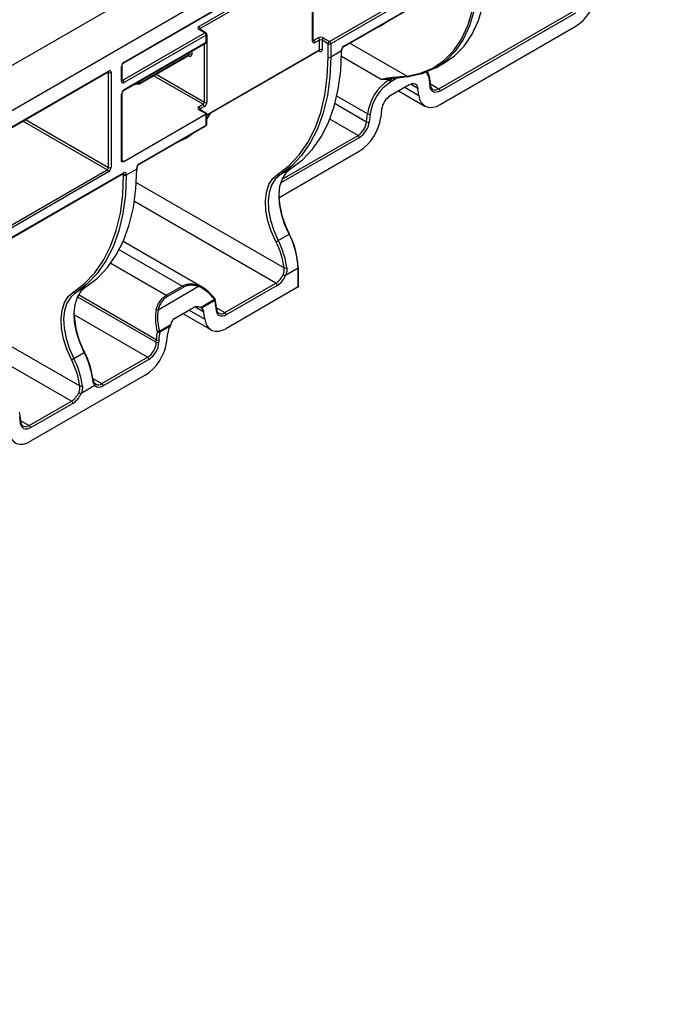
# Model space of a CAD drawing. Units: millimetres. Extents: x -624 to 427, y -29 to 425.
# Drawn here: x 315 to 336, y 86 to 118 of the extents above; entities that cross this region are included whole.
import ezdxf

# ---------------------------------------------------------------- set-up
doc = ezdxf.new("R2010")
doc.units = ezdxf.units.MM

msp = doc.modelspace()

# ---------------------------------------------------------------- linework, layer by layer
at = {"color": 7, "linetype": 'Continuous', "lineweight": 25}
for p, q in [((404.379072, 167.911553), (262.957716, 86.270741)), ((405.651864, 167.176785), (264.230508, 85.535974)), ((325.358674, 116.679286), (334.777337, 122.116564)), ((325.36696, 116.6976), (334.785623, 122.134878)), ((318.212753, 116.156379), (327.603131, 121.577329)), ((318.225182, 116.18385), (327.61556, 121.6048)), ((320.657629, 117.343048), (324.532574, 119.580007)), ((324.575001, 119.506522), (320.700055, 117.269564)), ((324.355797, 116.865033), (324.355797, 119.053362)), ((324.373371, 116.889525), (324.373371, 119.077855)), ((324.90027, 116.852779), (327.61556, 118.420282)), ((327.700413, 118.37129), (324.942696, 116.779294)), ((328.458332, 115.313228), (332.853906, 117.85074)), ((332.896333, 117.777255), (328.500758, 115.239744)), ((320.855619, 117.130782), (320.657629, 117.245079)), ((320.885616, 117.133753), (320.687627, 117.24805)), ((328.504927, 114.801219), (332.892163, 117.333916)), ((318.182755, 115.587771), (320.855619, 117.130782)), ((320.898045, 117.057298), (318.225182, 115.514286)), ((320.898045, 116.828666), (320.898045, 117.057298)), ((320.915619, 116.853158), (320.915619, 117.08179)), ((320.919259, 117.069491), (320.919259, 114.881161)), ((324.398224, 116.889517), (324.532574, 116.967076)), ((324.575001, 116.893591), (324.44065, 116.816032)), ((324.575001, 116.583306), (324.575001, 116.893591)), ((324.857843, 116.779294), (324.659853, 116.893591)), ((324.659853, 116.893591), (324.659853, 116.583306)), ((324.70228, 116.967076), (324.90027, 116.852779)), ((318.212753, 115.258184), (320.885616, 116.801195)), ((318.225182, 115.285655), (320.898045, 116.828666)), ((324.857843, 116.338362), (324.857843, 116.779294)), ((324.942696, 116.779294), (324.942696, 116.338362)), ((325.29625, 116.542464), (325.29625, 116.575126)), ((325.307965, 116.558792), (325.307965, 116.591454)), ((318.711782, 115.464467), (320.327002, 116.396914)), ((318.724211, 115.491938), (320.339431, 116.424385)), ((320.915619, 114.450494), (324.562572, 116.555835)), ((325.29625, 116.542464), (324.942696, 116.338362)), ((318.140329, 115.563287), (318.140329, 116.03688)), ((318.157902, 115.587779), (318.157902, 116.061373)), ((328.357922, 115.99546), (328.654907, 116.166906)), ((312.343767, 112.768285), (317.703636, 115.862472)), ((312.356195, 112.795756), (317.716065, 115.889943)), ((317.716065, 112.754418), (317.716065, 115.840942)), ((317.800918, 115.840942), (317.800918, 112.754418)), ((326.822689, 115.613323), (326.839595, 115.603563)), ((326.839595, 115.603563), (326.859109, 115.614828)), ((328.19572, 115.409411), (328.16642, 115.633247)), ((318.681784, 115.467438), (318.533786, 115.443513)), ((327.495311, 115.443191), (326.877852, 115.086739)), ((326.901536, 115.541344), (326.882021, 115.530078)), ((327.804702, 115.099888), (327.775401, 115.323723)), ((328.178654, 115.377131), (328.149354, 115.600967)), ((318.140329, 112.950356), (318.140329, 115.138685)), ((318.157902, 112.974848), (318.157902, 115.163178)), ((327.151235, 115.24456), (328.004968, 114.751711)), ((320.657629, 114.730118), (320.791979, 114.807676)), ((320.834406, 114.734192), (320.700055, 114.656633)), ((318.213814, 112.943785), (320.898045, 114.493359)), ((320.898045, 114.493359), (320.657629, 114.632149)), ((320.915619, 114.503502), (320.687627, 114.635119)), ((320.898045, 114.134081), (320.898045, 114.493359)), ((320.915619, 114.158574), (320.915619, 114.503502)), ((326.110069, 114.238765), (326.13937, 114.496431)), ((326.22381, 114.489374), (326.194509, 114.231709)), ((326.597762, 114.643886), (326.568461, 114.386221)), ((318.707728, 112.849342), (320.885616, 114.106611)), ((318.720156, 112.876813), (320.898045, 114.134081)), ((323.262408, 111.774777), (325.868236, 113.279089)), ((318.635304, 112.697182), (318.635304, 112.729844)), ((318.652877, 112.721674), (318.652877, 112.754336)), ((312.313769, 109.586747), (317.673638, 112.680933)), ((312.343767, 109.175506), (318.198611, 112.555435)), ((317.716065, 112.607449), (312.356195, 109.513262)), ((312.356195, 109.202976), (318.21104, 112.582906)), ((318.21104, 112.501244), (318.21104, 112.533906)), ((318.635304, 112.697182), (318.295892, 112.501244)), ((318.295892, 112.533906), (318.295892, 112.501244)), ((323.648345, 112.716962), (323.294792, 112.51286)), ((323.234287, 110.380633), (323.58784, 110.584735)), ((320.766092, 108.85748), (318.194706, 110.34191)), ((323.882036, 109.475098), (323.473888, 109.239479)), ((323.882036, 108.866848), (323.882036, 109.475098)), ((323.893752, 108.883176), (323.893752, 109.491426)), ((319.598627, 108.596754), (320.11532, 108.895035)), ((321.505115, 108.033589), (323.160787, 108.989389)), ((323.203213, 108.915904), (321.547541, 107.960105)), ((316.9874, 108.87168), (316.647988, 108.675742)), ((320.64787, 108.877431), (319.330856, 108.117134)), ((320.150729, 108.852587), (319.634037, 108.554307)), ((323.882036, 108.866848), (321.551711, 107.52158)), ((320.704915, 108.201012), (321.162911, 108.465408)), ((321.172837, 108.428186), (320.745351, 108.181403)), ((321.213203, 108.353608), (321.187599, 108.470831)), ((321.225438, 108.097492), (321.196137, 108.321328)), ((321.242504, 108.129772), (321.213203, 108.353608)), ((319.865302, 107.841353), (320.482761, 108.197804)), ((320.138685, 107.999173), (321.051751, 107.472072)), ((320.851485, 107.820249), (320.822185, 108.044084)), ((319.376395, 107.434074), (319.741963, 107.645112)), ((319.721379, 107.590277), (319.386321, 107.396852)), ((319.615244, 107.106582), (319.644545, 107.364247)), ((319.2717, 107.070883), (319.2717, 107.152537)), ((319.356553, 107.152537), (319.356553, 107.070883)), ((316.587483, 106.543514), (316.926895, 106.739452)), ((317.503933, 105.723756), (318.988857, 106.580985)), ((319.031283, 106.5075), (317.546359, 105.650271)), ((318.915019, 105.99945), (315.18775, 103.847743)), ((317.308205, 105.709851), (317.278629, 105.725087)), ((317.275685, 105.661332), (316.827084, 105.402361)), ((315.141154, 104.359753), (316.513983, 105.15227)), ((316.55641, 105.078786), (315.18358, 104.286268)), ((314.849242, 104.679772), (314.823637, 104.796995)), ((314.861477, 104.423656), (314.832176, 104.647492)), ((314.878543, 104.455936), (314.849242, 104.679772))]:
    msp.add_line(p, q, dxfattribs=at)
at = {"color": 8, "linetype": 'Continuous', "lineweight": 25}
for p, q in [((326.83293, 117.530356), (326.666978, 117.413666)), ((320.700055, 117.269564), (320.700055, 117.240875)), ((320.915619, 117.067556), (320.919259, 117.069491)), ((324.373371, 116.903864), (324.398224, 116.889517)), ((320.834406, 114.881161), (320.834406, 116.771632)), ((320.915619, 114.47079), (324.575001, 116.583306)), ((325.565881, 116.798904), (327.425711, 115.725247)), ((320.339431, 116.375384), (320.314569, 116.389737)), ((320.339431, 116.424385), (320.339431, 116.485889)), ((320.424284, 116.534874), (320.424284, 116.424385)), ((324.575001, 116.534305), (324.550139, 116.548658)), ((326.581438, 115.614638), (325.294095, 116.357805)), ((317.716065, 115.840942), (317.691203, 115.855295)), ((320.791979, 114.807676), (319.183021, 115.736508)), ((319.267881, 115.785497), (320.834406, 114.881161)), ((327.096894, 115.654746), (326.918844, 115.55196)), ((318.157902, 115.602118), (318.182755, 115.587771)), ((318.56427, 115.46111), (318.700363, 115.483495)), ((318.700363, 115.483495), (318.700363, 115.539675)), ((318.724211, 115.553443), (318.724211, 115.491938)), ((327.352665, 115.360843), (327.804702, 115.099888)), ((327.775401, 115.323723), (327.53463, 115.462718)), ((328.187873, 115.469361), (328.458332, 115.313228)), ((326.13937, 114.496431), (325.142743, 115.071771)), ((320.700055, 114.656633), (320.700055, 114.627944)), ((325.082845, 114.831769), (326.110069, 114.238765)), ((317.673638, 112.680933), (314.933045, 114.263044)), ((315.017905, 114.312033), (317.716065, 112.754418)), ((325.829979, 113.795913), (324.91347, 114.325002)), ((320.522482, 113.896978), (320.314802, 113.746633)), ((325.872405, 113.722428), (323.319423, 112.248623)), ((323.365302, 112.373085), (325.829979, 113.795913)), ((318.157902, 112.989187), (318.182755, 112.97484)), ((318.21104, 112.533906), (318.186178, 112.548258)), ((323.221561, 112.539839), (323.33941, 112.619766)), ((318.623109, 112.262114), (323.430336, 109.486961)), ((323.160787, 108.989389), (318.560061, 111.645331)), ((320.11532, 108.895035), (318.066863, 110.077583)), ((317.79342, 109.638879), (319.598627, 108.596754)), ((316.574757, 108.702721), (316.692606, 108.782648)), ((319.2717, 107.152537), (316.745938, 108.610628)), ((312.234402, 108.276), (316.783532, 105.649843)), ((316.713443, 108.547733), (319.2717, 107.070883)), ((318.988857, 106.580985), (316.600979, 107.959477)), ((320.340115, 108.115456), (320.851485, 107.820249)), ((320.822185, 108.044084), (320.524384, 108.216001)), ((321.234656, 108.189722), (321.505115, 108.033589)), ((316.513983, 105.15227), (312.143988, 107.675015)), ((317.207812, 105.894703), (317.503933, 105.723756)), ((314.870695, 104.515885), (315.141154, 104.359753))]:
    msp.add_line(p, q, dxfattribs=at)
at = {"color": 7, "linetype": 'Continuous', "lineweight": 25, "flags": 128}
for points in [[(328.654907, 116.166906), (328.968235, 116.385945), (329.281378, 116.70295), (329.543348, 117.087467), (329.75073, 117.534486), (329.900822, 118.03818), (329.991666, 118.591985), (330.02208, 119.188682)], [(327.425711, 115.725247), (327.862826, 115.818131), (328.263017, 115.987614), (328.621068, 116.231486), (328.932314, 116.546569), (329.192696, 116.928756), (329.398821, 117.373066), (329.548003, 117.873707), (329.638297, 118.424156), (329.668526, 119.017236)], [(329.725095, 119.017236), (329.694681, 118.420539), (329.603837, 117.866735), (329.453745, 117.36304), (329.246363, 116.916021), (328.984393, 116.531504), (328.67125, 116.2145), (328.311015, 115.969141), (327.908384, 115.798625), (327.468603, 115.705174)], [(326.666978, 117.413666), (326.51319, 117.326771), (326.3607, 117.257744)], [(324.942696, 116.338362), (324.915698, 115.696538), (324.834946, 115.091645), (324.701165, 114.529115), (324.515556, 114.013994), (324.279785, 113.550907), (323.995967, 113.144011), (323.666651, 112.796957), (323.294792, 112.51286)], [(323.33941, 112.619766), (323.590797, 112.821932), (323.917791, 113.166539), (324.199607, 113.570565), (324.433716, 114.030386), (324.618016, 114.541874), (324.750853, 115.100438), (324.831036, 115.701064), (324.857843, 116.338362)], [(323.648345, 112.716962), (324.020205, 113.001059), (324.349521, 113.348113), (324.633338, 113.755009), (324.86911, 114.218096), (325.054719, 114.733217), (325.1885, 115.295748), (325.269251, 115.90064), (325.29625, 116.542464)], [(328.085055, 115.862067), (328.120254, 115.782042), (328.148941, 115.656532)], [(318.69287, 115.457463), (318.692106, 115.457397), (318.688894, 115.458564), (318.685409, 115.461954), (318.681784, 115.467438)], [(327.495311, 115.443191), (327.545641, 115.467033), (327.594365, 115.479689), (327.639927, 115.480756), (327.680873, 115.470197), (327.715896, 115.448352), (327.743878, 115.415917), (327.763927, 115.373927), (327.775401, 115.323723)], [(328.500758, 115.239744), (328.442878, 115.212325), (328.386846, 115.19777), (328.33445, 115.196544), (328.287362, 115.208686), (328.247086, 115.233808), (328.214906, 115.271109), (328.19185, 115.319397), (328.178654, 115.377131)], [(327.804702, 115.099888), (327.833389, 114.974377), (327.88351, 114.869403), (327.953466, 114.788315), (328.041024, 114.733702), (328.143389, 114.707307), (328.257293, 114.709972), (328.379102, 114.741613), (328.504927, 114.801219)], [(320.898045, 114.493359), (320.905507, 114.497667), (320.911052, 114.500867), (320.914466, 114.502837), (320.915619, 114.503502)], [(321.031974, 114.517664), (321.028036, 114.510684), (320.915619, 114.330619)], [(320.314802, 113.746633), (320.227751, 113.695162), (319.958513, 113.571405)], [(318.295892, 112.501244), (318.268894, 111.85942), (318.188142, 111.254527), (318.054362, 110.691996), (317.868752, 110.176876), (317.632981, 109.713789), (317.349164, 109.306893), (317.019847, 108.959839), (316.647988, 108.675742)], [(316.692606, 108.782648), (316.943994, 108.984814), (317.270987, 109.32942), (317.552803, 109.733447), (317.786912, 110.193268), (317.971212, 110.704756), (318.10405, 111.26332), (318.184232, 111.863946), (318.21104, 112.501244)], [(316.9874, 108.87168), (317.359259, 109.155777), (317.688575, 109.502831), (317.972392, 109.909727), (318.208164, 110.372814), (318.393773, 110.887934), (318.527554, 111.450465), (318.608306, 112.055358), (318.635304, 112.697182)], [(323.159241, 110.343645), (323.009519, 110.681177), (322.901505, 111.021714), (322.838747, 111.35407), (322.823307, 111.667328), (322.855691, 111.951196), (322.934837, 112.19635), (323.058144, 112.394737), (323.221561, 112.539839)], [(323.294792, 112.51286), (323.136135, 112.371984), (323.016419, 112.179375), (322.939579, 111.941362), (322.908138, 111.665762), (322.923128, 111.361628), (322.984058, 111.038952), (323.088926, 110.708334), (323.234287, 110.380633)], [(323.58784, 110.584735), (323.442479, 110.912436), (323.337612, 111.243054), (323.276682, 111.56573), (323.261691, 111.869864), (323.293132, 112.145464), (323.369973, 112.383477), (323.489688, 112.576086), (323.648345, 112.716962)], [(323.58784, 110.584735), (323.592941, 110.58776), (323.597009, 110.590349), (323.599889, 110.592402), (323.601471, 110.59384), (323.601693, 110.594609), (323.600547, 110.594677), (323.598077, 110.594044), (323.594378, 110.592732)], [(316.512437, 106.506526), (316.362715, 106.844059), (316.254701, 107.184596), (316.191943, 107.516952), (316.176503, 107.830209), (316.208888, 108.114078), (316.288033, 108.359232), (316.41134, 108.557618), (316.574757, 108.702721)], [(316.647988, 108.675742), (316.489331, 108.534866), (316.369616, 108.342257), (316.292775, 108.104244), (316.261334, 107.828643), (316.276324, 107.52451), (316.337254, 107.201834), (316.442122, 106.871215), (316.587483, 106.543514)], [(316.926895, 106.739452), (316.781534, 107.067153), (316.676666, 107.397772), (316.615736, 107.720448), (316.600745, 108.024581), (316.632186, 108.300181), (316.709027, 108.538195), (316.828742, 108.730804), (316.9874, 108.87168)], [(321.170937, 108.490571), (321.174669, 108.490974), (321.177088, 108.490242), (321.177566, 108.489777)], [(321.547541, 107.960105), (321.489662, 107.932686), (321.43363, 107.918131), (321.381233, 107.916905), (321.334146, 107.929047), (321.293869, 107.954169), (321.261689, 107.99147), (321.238633, 108.039758), (321.225438, 108.097492)], [(320.851485, 107.820249), (320.880172, 107.694738), (320.930293, 107.589764), (321.000249, 107.508676), (321.087807, 107.454063), (321.190172, 107.427668), (321.304077, 107.430333), (321.425886, 107.461974), (321.551711, 107.52158)], [(316.926895, 106.739452), (316.934545, 106.74399), (316.940647, 106.747874), (316.944968, 106.750954), (316.94734, 106.753111), (316.947674, 106.754263), (316.945955, 106.754366), (316.94225, 106.753416), (316.936701, 106.751449)], [(315.18358, 104.286268), (315.125701, 104.25885), (315.069669, 104.244295), (315.017272, 104.243069), (314.970184, 104.255211), (314.929908, 104.280333), (314.897728, 104.317633), (314.874672, 104.365921), (314.861477, 104.423656)], [(314.487524, 104.146412), (314.516211, 104.020902), (314.566332, 103.915928), (314.636288, 103.83484), (314.723846, 103.780227), (314.826211, 103.753832), (314.940116, 103.756497), (315.061925, 103.788137), (315.18775, 103.847743)]]:
    msp.add_lwpolyline(points, dxfattribs=at)
at = {"color": 8, "linetype": 'Continuous', "lineweight": 25, "flags": 128}
for points in [[(318.700363, 115.483495), (318.700006, 115.47457), (318.698949, 115.467254), (318.697232, 115.461827), (318.694921, 115.458499), (318.69287, 115.457463)], [(321.177566, 108.489777), (321.178123, 108.488395), (321.177743, 108.485489), (321.175959, 108.48161), (321.172824, 108.476873), (321.168431, 108.471418), (321.162911, 108.465408)], [(317.207338, 105.853228), (317.214809, 105.858333), (317.217283, 105.86052)]]:
    msp.add_lwpolyline(points, dxfattribs=at)
at = {"color": 7, "linetype": 'Continuous', "lineweight": 25}
for centre, radius, start, end in [((332.044992, 118.644725), 1.560744, 302.8744352, 352.5014874), ((320.67622, 117.294064), 0.052394, 110.7834208, 249.2165792), ((320.607942, 117.265372), 0.092208, 2.6054785, 57.3945217), ((320.805932, 117.053106), 0.092208, 2.6054785, 57.3945217), ((320.855619, 117.08179), 0.06, 0, 60.0026883), ((324.348537, 116.811841), 0.092208, 2.6054785, 57.3945217), ((324.617427, 116.803311), 0.184443, 62.6096722, 117.3903278), ((324.482888, 116.8894), 0.092208, 2.6054785, 57.3945217), ((324.617427, 116.811709), 0.092221, 62.6096722, 117.3903278), ((324.751966, 116.8894), 0.092208, 122.6054783, 177.3945215), ((320.855619, 116.853158), 0.06, 299.9973117, 0), ((324.407526, 116.856642), 0.052405, 170.785963, 309.2032852), ((324.617427, 116.501423), 0.092221, 62.6096722, 117.3903278), ((324.608124, 116.574914), 0.052405, 230.7967148, 9.214037), ((324.949956, 116.775102), 0.092208, 122.6054783, 177.3945215), ((324.90027, 116.861177), 0.092221, 242.6096722, 297.3903278), ((324.850583, 116.775102), 0.092208, 2.6054785, 57.3945217), ((325.449771, 116.56814), 0.15368, 122.6054783, 177.3945215), ((320.381857, 116.342502), 0.092221, 62.6096722, 117.3903278), ((320.372555, 116.415994), 0.052405, 230.7967148, 9.214037), ((324.90027, 116.420245), 0.092221, 242.6096722, 297.3903278), ((318.324555, 116.028497), 0.184417, 122.6054783, 177.3945215), ((317.749189, 115.849334), 0.052405, 350.785963, 129.2032852), ((317.758491, 115.922825), 0.092221, 242.6096722, 297.3903278), ((326.809423, 115.537152), 0.092208, 2.6054785, 57.3945217), ((326.825196, 115.547224), 0.093768, 2.8951233, 51.8119886), ((327.455541, 115.733126), 0.030853, 194.7949461, 295.0474992), ((328.134647, 115.627599), 0.032271, 10.0801181, 63.7084031), ((318.192058, 115.554895), 0.052405, 170.785963, 309.2032852), ((318.133069, 115.510095), 0.092208, 2.6054785, 57.3945217), ((318.681784, 115.51643), 0.06, 280.6468405, 299.9973117), ((318.687234, 115.558484), 0.076129, 279.9308518, 299.0594211), ((327.686766, 114.292753), 1.560744, 122.8744352, 172.5014874), ((327.678362, 114.297917), 1.467099, 122.8744352, 172.5014874), ((326.789908, 115.525887), 0.092208, 2.6054785, 57.3945217), ((328.408645, 115.235552), 0.092208, 2.6054785, 57.3945217), ((318.324555, 115.130302), 0.184417, 122.6054783, 177.3945215), ((327.21672, 114.562415), 0.624297, 122.8744352, 172.5014874), ((320.67622, 114.681133), 0.052394, 110.7834208, 249.2165792), ((320.607942, 114.652441), 0.092208, 2.6054785, 57.3945217), ((320.742293, 114.885353), 0.092208, 302.6054783, 357.3945215), ((320.742293, 114.73), 0.092208, 2.6054785, 57.3945217), ((320.735033, 114.889544), 0.184417, 302.6054783, 357.3945215), ((320.876832, 114.963044), 0.092221, 242.6096722, 297.3903278), ((325.021065, 114.589899), 1.560744, 302.8744352, 352.5014874), ((326.189677, 114.589675), 0.10595, 241.6521351, 288.7934557), ((320.855619, 114.158574), 0.06, 299.9973117, 360), ((325.49111, 114.320237), 0.624297, 302.8744352, 352.5014874), ((325.482707, 114.3254), 0.717942, 302.8744352, 352.5014874), ((326.160376, 114.33201), 0.10595, 241.6521351, 288.7934557), ((325.780292, 113.718236), 0.092208, 2.6054785, 57.3945217), ((317.623952, 112.75861), 0.092208, 302.6054783, 357.3945215), ((317.616692, 112.762801), 0.184417, 302.6054783, 357.3945215), ((317.758491, 112.836301), 0.092221, 242.6096722, 297.3903278), ((318.14859, 112.909613), 0.073633, 27.651121, 62.3550875), ((318.81953, 112.72146), 0.184417, 122.6054783, 177.3945215), ((317.623952, 112.603257), 0.092208, 2.6054785, 57.3945217), ((318.244163, 112.542297), 0.052405, 350.785963, 129.2032852), ((318.253466, 112.615788), 0.092221, 242.6096722, 297.3903278), ((318.253466, 112.583127), 0.092221, 242.6096722, 297.3903278), ((323.272231, 112.564498), 0.056351, 205.950026, 293.6015769), ((326.107557, 111.933071), 2.848258, 181.9959102, 208.0720721), ((321.366207, 109.4019), 2.516894, 1.6665437, 28.0315802), ((321.422114, 109.436183), 2.460963, 1.6665437, 28.0315802), ((322.916126, 110.931537), 0.636178, 292.4668809, 300.0075188), ((320.851816, 109.142231), 2.601462, 7.6148927, 27.5047812), ((320.847296, 109.13779), 2.691168, 7.6148927, 27.5047812), ((322.83469, 109.501302), 0.606955, 302.4977703, 337.6764076), ((322.828202, 109.504605), 0.697999, 302.4977703, 337.6764076), ((323.545662, 109.530069), 0.299323, 240.0343381, 256.1259405), ((323.463909, 109.58842), 0.106869, 251.6905334, 298.3950569), ((320.066348, 108.81819), 0.091123, 22.1778556, 57.491813), ((320.606428, 108.891576), 0.043789, 341.153356, 38.0491632), ((323.1111, 108.911712), 0.092208, 2.6054785, 57.3945217), ((323.873733, 108.885172), 0.020118, 294.3746583, 354.3052008), ((316.625427, 108.72738), 0.056351, 205.950026, 293.6015769), ((319.549656, 108.519909), 0.091123, 22.1778556, 57.491813), ((321.088841, 108.425721), 0.084032, 1.6807517, 28.1822863), ((320.582227, 108.243436), 0.618832, 7.2309642, 17.3702781), ((321.130411, 108.452678), 0.06, 17.6111861, 38.1933917), ((319.479016, 108.106628), 2.880951, 182.1886816, 208.0598051), ((319.271915, 107.973817), 0.154965, 67.6445701, 89.6678901), ((320.640353, 108.032499), 0.1822, 3.6456525, 54.8110279), ((321.455428, 107.955913), 0.092208, 2.6054785, 57.3945217), ((320.427147, 107.143636), 1.155481, 166.5474653, 179.5586401), ((319.567934, 106.653216), 0.804006, 103.7821265, 109.2116807), ((319.368044, 107.528053), 0.132468, 240.7753033, 277.9307103), ((320.442673, 107.14417), 1.086152, 166.5474653, 179.5586401), ((319.302325, 107.394387), 0.084032, 1.6807517, 28.1822863), ((320.248768, 107.284928), 0.609407, 149.9299166, 172.5212813), ((318.067848, 107.31026), 1.560744, 302.8744352, 352.5014874), ((318.657613, 107.098827), 0.614722, 302.6054783, 357.3945215), ((318.650353, 107.103019), 0.70693, 302.6054783, 357.3945215), ((319.314126, 107.234419), 0.092221, 242.6096722, 297.3903278), ((319.314126, 107.152765), 0.092221, 242.6096722, 297.3903278), ((314.539903, 105.49661), 2.691168, 7.6148927, 27.5047812), ((314.629276, 105.550035), 2.601462, 7.6148927, 27.5047812), ((316.269322, 107.094419), 0.636178, 292.4668809, 300.0075188), ((314.205012, 105.305112), 2.601462, 7.6148927, 27.5047812), ((314.200492, 105.300672), 2.691168, 7.6148927, 27.5047812), ((318.93917, 106.503308), 0.092208, 2.6054785, 57.3945217), ((317.2408, 105.694257), 0.047968, 316.655299, 54.6349065), ((317.454246, 105.64608), 0.092208, 2.6054785, 57.3945217), ((316.187886, 105.664184), 0.606955, 302.4977703, 337.6764076), ((316.181398, 105.667486), 0.697999, 302.4977703, 337.6764076), ((316.898858, 105.69295), 0.299323, 240.0343381, 256.1259405), ((316.817105, 105.751302), 0.106869, 251.6905334, 298.3950569), ((317.417434, 105.812712), 0.207385, 226.8817029, 308.4382728), ((316.464297, 105.074594), 0.092208, 2.6054785, 57.3945217), ((315.091467, 104.282077), 0.092208, 2.6054785, 57.3945217)]:
    msp.add_arc(centre, radius, start, end, dxfattribs=at)
at = {"color": 8, "linetype": 'Continuous', "lineweight": 25}
for centre, radius, start, end in [((320.675204, 117.220546), 0.030179, 65.692881, 125.6175775), ((320.71412, 117.240179), 0.032577, 115.578231, 161.4650391), ((320.873194, 117.106249), 0.030179, 65.692881, 125.6175775), ((320.885591, 117.084784), 0.030176, 294.3746583, 354.3052007), ((320.848879, 117.073127), 0.070473, 357.0421755, 36.0998456), ((324.343344, 116.89252), 0.030176, 294.3746583, 354.3052007), ((324.379838, 116.916319), 0.032502, 258.1715953, 304.4504746), ((320.868645, 116.825421), 0.029579, 305.0133328, 6.2988476), ((320.885591, 116.856153), 0.030176, 294.3746583, 354.3052007), ((324.5456, 116.580061), 0.029579, 305.0133328, 6.2988476), ((325.28885, 116.592798), 0.019159, 292.7203992, 356.1294763), ((325.346889, 116.695637), 0.020167, 306.0997994, 5.5852812), ((320.31089, 116.420751), 0.028772, 304.0563509, 7.2558295), ((320.306528, 116.377818), 0.032993, 355.7700281, 39.5944745), ((324.542097, 116.536739), 0.032993, 355.7700281, 39.5944745), ((325.287947, 116.560789), 0.020118, 294.3746583, 354.3052007), ((318.127801, 116.064454), 0.030287, 294.4339181, 353.6282262), ((318.19503, 116.180914), 0.030294, 306.3715343, 5.5614387), ((317.686665, 115.886698), 0.029579, 305.0133329, 6.2988475), ((317.683604, 115.843457), 0.032558, 355.5698304, 41.5931569), ((327.67021, 115.557073), 0.48115, 5.2341978, 37.3754607), ((328.130681, 115.631491), 0.035782, 301.4561059, 2.8140913), ((318.127875, 115.590773), 0.030176, 294.3746583, 354.3052008), ((318.16436, 115.614597), 0.032527, 258.2917816, 304.4385455), ((318.69567, 115.488304), 0.028772, 304.0563508, 7.2558296), ((328.159982, 115.407655), 0.035782, 301.4561059, 2.8140913), ((328.340727, 115.477145), 0.201741, 247.0119115, 305.6580491), ((318.127801, 115.166259), 0.030287, 294.4339181, 353.6282262), ((318.19503, 115.282719), 0.030294, 306.3715343, 5.5614387), ((320.71412, 114.627248), 0.032577, 115.578231, 161.4650391), ((320.675204, 114.607616), 0.030179, 65.692881, 125.6175775), ((320.869504, 114.130448), 0.028772, 304.0563507, 7.2558297), ((320.885591, 114.161568), 0.030176, 294.3746583, 354.3052007), ((318.127875, 112.977843), 0.030176, 294.3746583, 354.3052007), ((318.164296, 113.001848), 0.032713, 259.1567515, 304.3523618), ((318.622843, 112.757338), 0.030186, 294.3797634, 354.246646), ((318.690095, 112.873861), 0.030206, 305.8279221, 5.6090524), ((318.182498, 112.579272), 0.028772, 304.0563508, 7.2558296), ((318.178579, 112.53642), 0.032558, 355.5698304, 41.5931569), ((318.62285, 112.724669), 0.030176, 294.3746583, 354.3052007), ((323.873733, 109.493422), 0.020118, 294.3746583, 354.3052007), ((321.147371, 108.460878), 0.041441, 307.9173218, 13.8967717), ((321.178261, 108.351432), 0.035011, 300.7024398, 3.5329496), ((321.207566, 108.127592), 0.035006, 300.6994149, 3.5707822), ((321.38751, 108.197506), 0.201741, 247.0119115, 305.6580491), ((317.386436, 105.890626), 0.204086, 246.1602681, 305.1501903), ((314.8143, 104.677595), 0.035011, 300.7024398, 3.5329496), ((314.843605, 104.453756), 0.035006, 300.6994149, 3.5707822), ((315.023549, 104.52367), 0.201741, 247.0119115, 305.6580491)]:
    msp.add_arc(centre, radius, start, end, dxfattribs=at)
at = {"color": 7, "linetype": 'Continuous', "lineweight": 25}
for centre, major_axis, ratio, start_param, end_param in [((320.660541, 107.763744), (-0.503736, 1.16566), 0.640440668, 5.087062261, 5.711395908), ((320.693042, 107.776473), (-0.522504, 1.107958), 0.62521903, 5.064699766, 5.689033413), ((320.143849, 107.465464), (-0.503736, 1.16566), 0.640440668, 0.720305652, 1.344639299), ((320.17635, 107.478193), (-0.522504, 1.107958), 0.62521903, 0.697943157, 1.322276803), ((320.720095, 107.734178), (-0.222342, 0.471472), 0.62521903, 5.678072067, 6.335080938), ((320.102635, 107.377727), (-0.222342, 0.471472), 0.62521903, 0.051895631, 0.708904502)]:
    msp.add_ellipse(centre, major_axis=major_axis, ratio=ratio, start_param=start_param, end_param=end_param, dxfattribs=at)
for points, knots in [([(320.687627, 117.24805), (320.68494, 117.249959), (320.680503, 117.253111), (320.680799, 117.252928), (320.680916, 117.252856)], [0, 0, 0, 0, 0.6055760805, 1, 1, 1, 1]), ([(324.374387, 116.880897), (324.374194, 116.88117), (324.373853, 116.88165), (324.373516, 116.887153), (324.373371, 116.889525)], [0, 0, 0, 0, 0.568857695, 1, 1, 1, 1]), ([(325.307965, 116.591454), (325.308292, 116.596398), (325.308957, 116.606476), (325.315328, 116.626459), (325.326037, 116.646968), (325.339792, 116.664616), (325.351425, 116.674813), (325.357022, 116.678267), (325.358674, 116.679286)], [0, 0, 0, 0, 0.174667628, 0.356027802, 0.550745114, 0.75093035, 0.926445954, 1, 1, 1, 1]), ([(320.326864, 116.396421), (320.331725, 116.397618), (320.336956, 116.398906), (320.335102, 116.399391), (320.33497, 116.399426)], [0, 0, 0, 0, 0.9290489857, 1, 1, 1, 1]), ([(324.56238, 116.555323), (324.567272, 116.556528), (324.572536, 116.557824), (324.570671, 116.558312), (324.57054, 116.558347)], [0, 0, 0, 0, 0.929469015, 1, 1, 1, 1]), ([(318.157902, 116.061373), (318.158169, 116.065896), (318.158709, 116.075071), (318.164386, 116.094736), (318.174439, 116.115863), (318.187939, 116.135174), (318.202064, 116.149422), (318.209373, 116.154179), (318.212753, 116.156379)], [0, 0, 0, 0, 0.159120705, 0.322716157, 0.501691106, 0.689295458, 0.856306314, 1, 1, 1, 1]), ([(317.703636, 115.862472), (317.706633, 115.863844), (317.711581, 115.866109), (317.711273, 115.865944), (317.711152, 115.865879)], [0, 0, 0, 0, 0.6056418826, 1, 1, 1, 1]), ([(326.581438, 115.614638), (326.601587, 115.622027), (326.622643, 115.628328), (326.66451, 115.639354), (326.685702, 115.644172), (326.74833, 115.657065), (326.789214, 115.663734), (326.86797, 115.675207), (326.906091, 115.680004), (326.980565, 115.688627), (327.017029, 115.692447), (327.122837, 115.702856), (327.18892, 115.708479), (327.313405, 115.718178), (327.37178, 115.722232), (327.425711, 115.725247)], [0, 0, 0, 0, 0.0625, 0.0625, 0.125, 0.125, 0.25, 0.25, 0.375, 0.375, 0.5, 0.5, 0.75, 0.75, 1, 1, 1, 1]), ([(326.822689, 115.613323), (326.802391, 115.613489), (326.782286, 115.614551), (326.742144, 115.616711), (326.722123, 115.617879), (326.662, 115.620302), (326.621424, 115.620796), (326.581438, 115.614638)], [0, 0, 0, 0, 0.25, 0.25, 0.5, 0.5, 1, 1, 1, 1]), ([(327.468603, 115.705174), (327.390131, 115.695818), (327.301653, 115.684249), (327.155598, 115.664006), (327.10463, 115.65674), (326.99718, 115.64042), (326.941502, 115.63153), (326.883168, 115.620924)], [0, 0, 0, 0, 0.5, 0.5, 0.75, 0.75, 1, 1, 1, 1]), ([(318.158919, 115.579151), (318.158725, 115.579424), (318.158384, 115.579904), (318.158048, 115.585406), (318.157902, 115.587779)], [0, 0, 0, 0, 0.568857695, 1, 1, 1, 1]), ([(326.918844, 115.55196), (326.916844, 115.550805), (326.914844, 115.549535), (326.912845, 115.548273), (326.909078, 115.545895), (326.905307, 115.543521), (326.901536, 115.541344)], [0, 0, 0, 0, 0.0000424430759, 0.0000424430759, 0.0000424430759, 0.0001224515853, 0.0001224515853, 0.0001224515853, 0.0001224515853]), ([(328.263557, 115.295985), (328.256132, 115.298529), (328.229202, 115.307758), (328.207003, 115.349156), (328.198276, 115.395764), (328.19572, 115.409411)], [0, 0, 0, 0, 0.212108186, 0.769295922, 1, 1, 1, 1]), ([(318.157902, 115.163178), (318.158169, 115.167701), (318.158709, 115.176876), (318.164386, 115.196541), (318.174439, 115.217668), (318.187939, 115.236979), (318.202064, 115.251227), (318.209373, 115.255984), (318.212753, 115.258184)], [0, 0, 0, 0, 0.159120705, 0.322716157, 0.501691106, 0.689295458, 0.856306314, 1, 1, 1, 1]), ([(320.687627, 114.635119), (320.68494, 114.637028), (320.680503, 114.640181), (320.680799, 114.639998), (320.680916, 114.639926)], [0, 0, 0, 0, 0.605576081, 1, 1, 1, 1]), ([(318.213814, 112.943785), (318.199106, 112.935295), (318.185186, 112.933823), (318.161042, 112.938431), (318.150566, 112.944444), (318.140329, 112.950356)], [0, 0, 0, 0, 0.5, 0.5, 1, 1, 1, 1]), ([(318.159468, 112.967063), (318.159612, 112.966889), (318.160193, 112.966183), (318.157466, 112.971572), (318.158131, 112.973991), (318.15825, 112.974426)], [0, 0, 0, 0, 0.211859575, 0.858294582, 1, 1, 1, 1]), ([(318.652877, 112.754336), (318.653143, 112.758859), (318.653684, 112.768034), (318.65936, 112.787699), (318.669413, 112.808826), (318.682913, 112.828137), (318.697038, 112.842385), (318.704347, 112.847142), (318.707728, 112.849342)], [0, 0, 0, 0, 0.159120705, 0.322716157, 0.501691106, 0.689295458, 0.856306314, 1, 1, 1, 1]), ([(318.198611, 112.555435), (318.201607, 112.556807), (318.206555, 112.559073), (318.206248, 112.558907), (318.206127, 112.558842)], [0, 0, 0, 0, 0.605641883, 1, 1, 1, 1]), ([(323.396156, 109.270758), (323.411715, 109.3067), (323.422601, 109.342884), (323.4344, 109.41617), (323.43505, 109.4523), (323.430336, 109.486961)], [0, 0, 0, 0, 0.5, 0.5, 1, 1, 1, 1]), ([(323.514731, 109.494408), (323.519599, 109.453666), (323.518476, 109.411203), (323.504473, 109.324885), (323.491874, 109.282105), (323.473888, 109.239479)], [0, 0, 0, 0, 0.5, 0.5, 1, 1, 1, 1]), ([(320.11532, 108.895035), (320.154943, 108.917909), (320.196663, 108.93569), (320.281626, 108.960339), (320.32508, 108.967383), (320.414336, 108.970963), (320.45992, 108.967353), (320.550202, 108.950232), (320.595368, 108.936749), (320.640912, 108.918565)], [0, 0, 0, 0, 0.25, 0.25, 0.5, 0.5, 0.75, 0.75, 1, 1, 1, 1]), ([(320.64787, 108.877431), (320.604487, 108.894164), (320.561531, 108.906485), (320.475815, 108.921912), (320.432616, 108.924989), (320.348203, 108.921097), (320.307187, 108.914265), (320.22714, 108.890826), (320.187921, 108.874057), (320.150729, 108.852587)], [0, 0, 0, 0, 0.25, 0.25, 0.5, 0.5, 0.75, 0.75, 1, 1, 1, 1]), ([(319.272813, 108.128779), (319.284387, 108.179932), (319.300653, 108.229506), (319.3412, 108.322231), (319.365456, 108.365587), (319.421639, 108.445914), (319.453551, 108.482651), (319.522097, 108.54641), (319.559016, 108.573887), (319.598627, 108.596754)], [0, 0, 0, 0, 0.25, 0.25, 0.5, 0.5, 0.75, 0.75, 1, 1, 1, 1]), ([(319.634037, 108.554307), (319.596859, 108.532844), (319.562253, 108.507121), (319.498111, 108.447517), (319.468311, 108.413216), (319.415984, 108.338222), (319.393473, 108.297749), (319.356078, 108.21118), (319.341221, 108.16489), (319.330856, 108.117134)], [0, 0, 0, 0, 0.25, 0.25, 0.5, 0.5, 0.75, 0.75, 1, 1, 1, 1]), ([(321.310341, 108.016346), (321.302916, 108.01889), (321.275985, 108.028119), (321.253786, 108.069517), (321.245059, 108.116125), (321.242504, 108.129772)], [0, 0, 0, 0, 0.212108186, 0.769295922, 1, 1, 1, 1]), ([(317.275685, 105.661332), (317.257699, 105.683191), (317.243082, 105.710774), (317.220229, 105.775856), (317.212206, 105.812489), (317.207338, 105.853228)], [0, 0, 0, 0, 0.5, 0.5, 1, 1, 1, 1]), ([(317.207796, 105.894765), (317.21251, 105.860107), (317.21984, 105.829094), (317.240192, 105.77432), (317.253004, 105.751354), (317.268564, 105.733374)], [0, 0, 0, 0, 0.5, 0.5, 1, 1, 1, 1]), ([(316.749352, 105.43364), (316.764911, 105.469582), (316.775798, 105.505766), (316.787596, 105.579052), (316.788246, 105.615182), (316.783532, 105.649843)], [0, 0, 0, 0, 0.5, 0.5, 1, 1, 1, 1]), ([(316.867927, 105.65729), (316.872795, 105.616548), (316.871672, 105.574085), (316.857669, 105.487767), (316.845071, 105.444987), (316.827084, 105.402361)], [0, 0, 0, 0, 0.5, 0.5, 1, 1, 1, 1]), ([(314.94638, 104.342509), (314.938955, 104.345054), (314.912024, 104.354282), (314.889825, 104.395681), (314.881098, 104.442288), (314.878543, 104.455936)], [0, 0, 0, 0, 0.212108186, 0.769295922, 1, 1, 1, 1])]:
    msp.add_open_spline(points, degree=3, knots=knots, dxfattribs=at)
for points in [[(326.859109, 115.614828), (326.847201, 115.613472), (326.834897, 115.613223), (326.822689, 115.613323)], [(326.883168, 115.620924), (326.876769, 115.61723), (326.867773, 115.615815), (326.859109, 115.614828)], [(320.745351, 108.181403), (320.735416, 108.187523), (320.721481, 108.194103), (320.704915, 108.201012)], [(319.741963, 107.645112), (319.738412, 107.626575), (319.731308, 107.607856), (319.721379, 107.590277)]]:
    msp.add_open_spline(points, degree=3, dxfattribs=at)

doc.saveas('drawing.dxf')
